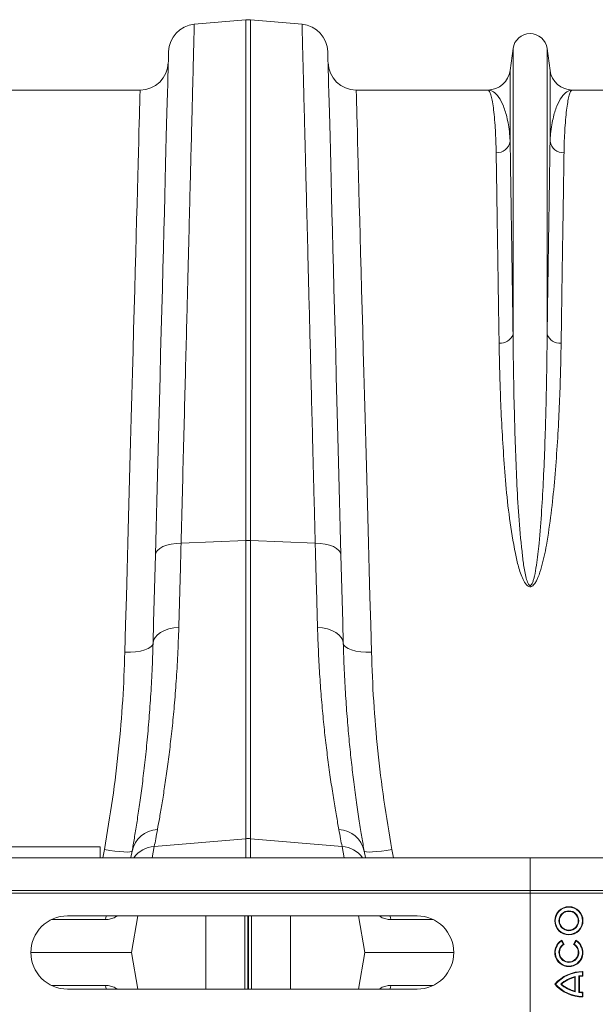
# Model space of a CAD drawing. Units: millimetres. Extents: x 27 to 12113, y -914 to 3210.
# Drawn here: x 2434 to 2638, y 2674 to 3023 of the extents above; entities that cross this region are included whole.
import ezdxf

# ---------------------------------------------------------------- set-up
doc = ezdxf.new("R2010")
doc.units = ezdxf.units.MM
doc.layers.add('ACO 10', color=10, linetype='Continuous')

# ---------------------------------------------------------------- blocks, each defined once
blk = doc.blocks.new('plan')
at = {"layer": 'ACO 10', "linetype": 'Continuous', "lineweight": 20}
for p, q in [((184.1783, 65.8656), (187.8257, 66.1847)), ((187.8257, 66.1847), (187.8257, 29.2284)), ((188.1743, 29.2284), (188.1743, 66.1847)), ((191.8217, 65.8656), (188.1743, 66.1847)), ((206.7906, 64.1406), (206.5845, 62.5893)), ((206.7906, 64.1406), (206.7906, 43.8665)), ((209.2094, 64.1406), (209.2094, 43.8665)), ((209.4154, 62.5893), (209.2094, 64.1406)), ((206.5845, 62.5893), (206.5845, 57.5551)), ((209.4154, 62.5893), (209.4154, 57.5551)), ((180.3336, 61.2), (171.0015, 61.2)), ((204.9985, 61.2), (195.6664, 61.2)), ((220.3336, 61.2), (211.0015, 61.2)), ((183.2434, 29.0513), (187.8257, 29.2284)), ((187.8257, 29.2284), (187.8257, 8.0732)), ((188.1743, 8.0732), (188.1743, 29.2284)), ((192.7566, 29.0513), (188.1743, 29.2284)), ((181.3421, 7.5228), (187.8257, 8.0732)), ((187.8257, 8.0732), (187.8257, 6.719)), ((194.6579, 7.5228), (188.1743, 8.0732)), ((188.1743, 6.719), (188.1743, 8.0732)), ((177.5, 7.5), (157.5, 7.5)), ((177.5, 7.5), (177.5, 6.719)), ((177.7994, 7.3053), (177.6926, 6.719)), ((181.2004, 6.719), (181.3421, 7.5228)), ((194.6579, 7.5228), (194.7996, 6.719)), ((198.3074, 6.719), (198.2006, 7.3053)), ((7.0838, 6.719), (208, 6.719)), ((208, 6.719), (408.9162, 6.719)), ((208, 4.4), (208, 6.719)), ((7.0838, 4.4), (208, 4.4)), ((7.0908, 4.2), (208.007, 4.2)), ((208, 4.4), (408.9162, 4.4)), ((208.007, 4.2), (208, 4.4)), ((208.007, 4.2), (408.9232, 4.2)), ((208.007, -4.2), (208.007, 4.2)), ((177.8842, 2.3389), (174.0483, 2.3389)), ((175.1838, 2.6), (199.9838, 2.6)), ((178.751, 2.6), (178.5751, 2.5059)), ((178.5751, 2.5059), (178.5825, 2.6)), ((180.177, 2.6), (179.7185, 0)), ((184.9985, -2.6), (184.9985, 2.6)), ((187.7741, -2.6), (187.7741, 2.6)), ((187.9802, -2.6), (187.9802, 2.6)), ((188.0198, -2.6), (188.0198, 2.6)), ((188.2259, -2.6), (188.2259, 2.6)), ((191.0015, -2.6), (191.0015, 2.6)), ((195.823, 2.6), (196.2815, 0)), ((197.4249, 2.5059), (197.2625, 2.6)), ((197.4249, 2.5059), (197.4175, 2.6)), ((201.1193, 2.3389), (198.1157, 2.3389)), ((210.2375, 0.8173), (210.25, 0.8661)), ((210.369, 0.5895), (210.2375, 0.8173)), ((210.4167, 0.5774), (210.25, 0.8661)), ((211.25, 0.866), (211.0834, 0.5773)), ((211.2626, 0.8173), (211.1311, 0.5895)), ((211.2626, 0.8173), (211.25, 0.866)), ((172.5838, 0), (179.7185, 0)), ((180.177, -2.6), (179.7185, 0)), ((195.823, -2.6), (196.2815, 0)), ((196.2815, 0), (202.5838, 0)), ((210.369, 0.5895), (210.4167, 0.5774)), ((211.1311, 0.5895), (211.0834, 0.5773)), ((211.7146, -1.3827), (211.7499, -1.3472)), ((211.7146, -1.6456), (211.7146, -1.3827)), ((211.7499, -1.6806), (211.7499, -1.3472)), ((211.1665, -2.7454), (211.1666, -1.7546)), ((211.2018, -1.7095), (211.1666, -1.7546)), ((211.2018, -2.7905), (211.2018, -1.7095)), ((211.4646, -2.8376), (211.4646, -1.6625)), ((211.4646, -1.6625), (211.4999, -1.694)), ((211.4998, -2.8061), (211.4999, -1.694)), ((211.7146, -1.6456), (211.7499, -1.6806)), ((177.8842, -2.3389), (174.0483, -2.3389)), ((199.9838, -2.6), (175.1838, -2.6)), ((178.751, -2.6), (178.5751, -2.5059)), ((178.5751, -2.5059), (178.5825, -2.6)), ((197.4249, -2.5059), (197.2625, -2.6)), ((197.4249, -2.5059), (197.4175, -2.6)), ((201.1193, -2.3389), (198.1157, -2.3389)), ((209.7971, -2.2499), (209.7499, -2.2499)), ((210.169, -2.25), (210.2223, -2.25)), ((211.2018, -2.7905), (211.1665, -2.7454)), ((211.4646, -2.8376), (211.4998, -2.8061)), ((211.7145, -3.1174), (211.7146, -2.8546)), ((211.7145, -3.1174), (211.7498, -3.1529)), ((211.7146, -2.8546), (211.7498, -2.8196)), ((211.7498, -3.1529), (211.7498, -2.8196))]:
    blk.add_line(p, q, dxfattribs=at)
at = {"layer": 'ACO 10', "linetype": 'Continuous', "lineweight": 20, "flags": 128}
for points in [[(182.3533, 63.9256), (182.3523, 63.8892), (182.3495, 63.78), (182.3447, 63.5982), (182.338, 63.344), (182.3295, 63.0176), (182.3191, 62.6195), (182.3068, 62.15), (182.2926, 61.6098), (182.2766, 60.9994), (182.2588, 60.3196), (182.2392, 59.571), (182.2179, 58.7547), (182.1947, 57.8714), (182.1699, 56.9223), (182.1433, 55.9083), (182.1151, 54.8307), (182.0853, 53.6907), (182.0538, 52.4896), (182.0208, 51.2287), (181.9862, 49.9096), (181.9502, 48.5336), (181.9127, 47.1024), (181.8739, 45.6177), (181.8336, 44.081), (181.7921, 42.4943), (181.7492, 40.8592), (181.7052, 39.1776), (181.66, 37.4515), (181.6137, 35.6829), (181.5663, 33.8737), (181.5179, 32.026), (181.4686, 30.142), (181.4184, 28.2238)], [(194.5816, 28.2238), (194.5314, 30.142), (194.482, 32.026), (194.4337, 33.8737), (194.3863, 35.6829), (194.34, 37.4515), (194.2948, 39.1776), (194.2507, 40.8592), (194.2079, 42.4943), (194.1664, 44.081), (194.1261, 45.6177), (194.0873, 47.1024), (194.0498, 48.5336), (194.0137, 49.9096), (193.9792, 51.2287), (193.9462, 52.4896), (193.9147, 53.6907), (193.8849, 54.8307), (193.8567, 55.9083), (193.8301, 56.9223), (193.8053, 57.8714), (193.7821, 58.7547), (193.7607, 59.571), (193.7411, 60.3196), (193.7233, 60.9994), (193.7074, 61.6098), (193.6932, 62.15), (193.6809, 62.6195), (193.6705, 63.0176), (193.662, 63.344), (193.6553, 63.5982), (193.6505, 63.78), (193.6477, 63.8892), (193.6467, 63.9256)], [(180.3336, 61.2), (180.3326, 61.1631), (180.3296, 61.0525), (180.3246, 60.8683), (180.3176, 60.6106), (180.3087, 60.2799), (180.2978, 59.8766), (180.2849, 59.401), (180.2701, 58.8539), (180.2534, 58.2358), (180.2348, 57.5475), (180.2143, 56.7898), (180.192, 55.9636), (180.1678, 55.07), (180.1419, 54.1099), (180.1141, 53.0847), (180.0847, 51.9954), (180.0535, 50.8435), (180.0207, 49.6303), (179.9863, 48.3572), (179.9503, 47.0258), (179.9127, 45.6378), (179.8737, 44.1947), (179.8333, 42.6983), (179.7914, 41.1505), (179.7482, 39.553), (179.7037, 37.9079), (179.658, 36.2171), (179.6111, 34.4826), (179.5631, 32.7065), (179.514, 30.891), (179.4639, 29.0383), (179.4128, 27.1505), (179.3609, 25.23), (179.3081, 23.2791), (179.2546, 21.3002)], [(196.7454, 21.3002), (196.6918, 23.2791), (196.6391, 25.23), (196.5872, 27.1505), (196.5361, 29.0383), (196.486, 30.891), (196.4369, 32.7065), (196.3889, 34.4826), (196.342, 36.2171), (196.2963, 37.9079), (196.2518, 39.553), (196.2086, 41.1505), (196.1667, 42.6983), (196.1263, 44.1947), (196.0872, 45.6378), (196.0497, 47.0258), (196.0137, 48.3572), (195.9793, 49.6303), (195.9465, 50.8435), (195.9153, 51.9954), (195.8859, 53.0847), (195.8581, 54.1099), (195.8322, 55.07), (195.808, 55.9636), (195.7857, 56.7898), (195.7652, 57.5475), (195.7466, 58.2358), (195.7298, 58.8539), (195.7151, 59.401), (195.7022, 59.8766), (195.6913, 60.2799), (195.6823, 60.6106), (195.6754, 60.8683), (195.6704, 61.0525), (195.6674, 61.1631), (195.6664, 61.2)], [(181.4184, 28.2238), (181.4563, 28.3837), (181.5605, 28.5365), (181.7274, 28.677), (181.9513, 28.8004), (182.2248, 28.9025), (182.5385, 28.98), (182.8819, 29.0301), (183.2434, 29.0513)], [(194.5816, 28.2238), (194.5436, 28.3837), (194.4395, 28.5365), (194.2726, 28.677), (194.0487, 28.8004), (193.7752, 28.9025), (193.4615, 28.98), (193.1181, 29.0301), (192.7566, 29.0513)], [(181.4184, 28.2238), (181.3757, 26.5939), (181.334, 25.0019), (181.2934, 23.451), (181.2539, 21.9439)], [(194.7461, 21.9439), (194.7066, 23.451), (194.666, 25.0019), (194.6243, 26.5939), (194.5816, 28.2238)], [(181.2539, 21.9439), (181.2931, 22.1575), (181.3981, 22.3622), (181.5655, 22.551), (181.7895, 22.7178), (182.0626, 22.8567), (182.3758, 22.9633), (182.7184, 23.0339), (183.0789, 23.0661)], [(194.7461, 21.9439), (194.7069, 22.1575), (194.6018, 22.3622), (194.4345, 22.551), (194.2105, 22.7178), (193.9374, 22.8567), (193.6242, 22.9633), (193.2816, 23.0339), (192.921, 23.0661)], [(179.2546, 21.3002), (179.6425, 21.3045), (180.0155, 21.335), (180.3597, 21.3907), (180.662, 21.4694), (180.9107, 21.5681), (181.0966, 21.6831), (181.2124, 21.81), (181.2539, 21.9439)], [(196.7454, 21.3002), (196.3575, 21.3045), (195.9844, 21.335), (195.6402, 21.3907), (195.338, 21.4694), (195.0893, 21.5681), (194.9034, 21.6831), (194.7876, 21.81), (194.7461, 21.9439)], [(179.769, 7.1968), (179.7243, 7.1587), (179.6075, 7.135), (179.4231, 7.1267), (179.1779, 7.1339), (178.8811, 7.1565), (178.5438, 7.1936), (178.1787, 7.2439), (177.7994, 7.3053)], [(179.769, 7.1968), (179.6868, 6.7306), (179.6847, 6.719)], [(198.2006, 7.3053), (197.8213, 7.2439), (197.4562, 7.1936), (197.1189, 7.1565), (196.8221, 7.1339), (196.5769, 7.1267), (196.3925, 7.135), (196.2757, 7.1587), (196.231, 7.1968)], [(196.3152, 6.719), (196.3132, 6.7306), (196.231, 7.1968)], [(177.8842, 2.3389), (177.9136, 2.4736), (177.9617, 2.6)], [(198.1157, 2.3389), (198.0863, 2.4736), (198.0383, 2.6)], [(177.8842, -2.3389), (177.9136, -2.4736), (177.9617, -2.6)], [(198.1157, -2.3389), (198.0863, -2.4736), (198.0383, -2.6)]]:
    blk.add_lwpolyline(points, dxfattribs=at)
at = {"layer": 'ACO 10', "linetype": 'Continuous', "lineweight": 20}
for radius in [1, 0.9647, 0.7019, 0.6667]:
    blk.add_circle((210.7501, 2.25), radius, dxfattribs=at)
for centre, radius, start, end in [((184.3526, 63.8733), 2, 95, 178.5), ((188, 64.1924), 2, 85, 95), ((191.6474, 63.8733), 2, 1.5, 85), ((208, 63.98), 1.22, 7.566631, 172.433369), ((180.3336, 63.2), 2, 270, 358.5), ((195.6664, 63.2), 2, 181.5, 270), ((204.9985, 62.8), 1.6, 270, 352.433369), ((211.0015, 62.8), 1.6, 187.566631, 270), ((205.6197, 57.7275), 0.9801, 268.453073, 349.870684), ((210.3803, 57.7275), 0.9801, 190.129316, 271.546927), ((205.8946, 44.1947), 0.9542, 264.268205, 339.880431), ((210.1054, 44.1947), 0.9542, 200.119569, 275.731795), ((188, 24.7125), 4.5193, 87.789508, 92.210492), ((181.6342, 6.8237), 1.9021, 92.105999, 168.689727), ((194.3658, 6.8237), 1.9021, 11.310193, 87.894104), ((188, 6.0195), 2.061, 85.148457, 94.851543), ((181.477, 5.545), 1.9824, 93.902407, 143.684133), ((194.5229, 5.545), 1.9824, 36.316177, 86.097332), ((175.1838, 0), 2.6, 90, 270), ((199.9838, 0), 2.6, 270, 90), ((210.75, 0), 1, 119.996576, 59.996576), ((210.75, 0), 0.9647, 122.091462, 57.901691), ((210.75, 0), 0.7019, 122.876356, 57.116797), ((210.75, 0), 0.6667, 119.996576, 59.996576), ((211.7498, -4.0139), 2.6667, 89.996576, 138.586954), ((211.7498, -4.0139), 2.6314, 90.764463, 137.906179), ((211.7498, -4.0139), 2.3686, 103.375444, 131.865459), ((211.7498, -4.0139), 2.3333, 104.474089, 130.889971), ((211.7498, -4.0139), 2.3686, 90.849669, 96.913863), ((211.7498, -4.0139), 2.3333, 89.996576, 96.147216), ((211.75, -0.4862), 2.6667, 221.406199, 269.996576), ((211.75, -0.4862), 2.6314, 222.086974, 269.228689), ((211.75, -0.4862), 2.3686, 228.127694, 256.617709), ((211.75, -0.4862), 2.3333, 229.103182, 255.519064), ((211.75, -0.4862), 2.3686, 263.07929, 269.143484), ((211.75, -0.4862), 2.3333, 263.845937, 269.996576)]:
    blk.add_arc(centre, radius, start, end, dxfattribs=at)
for points, knots in [([(183.2434, 29.0513), (183.2735, 30.2389), (183.3339, 32.6163), (183.4207, 36.034), (183.5048, 39.3452), (183.5855, 42.5223), (183.6598, 45.4476), (183.7274, 48.1126), (183.7888, 50.5301), (183.8469, 52.8153), (183.9012, 54.9543), (183.9515, 56.936), (183.9967, 58.7166), (184.0368, 60.2949), (184.0718, 61.6739), (184.1023, 62.8762), (184.1281, 63.8895), (184.1488, 64.7059), (184.1621, 65.2289), (184.1702, 65.5464), (184.1748, 65.7293), (184.1777, 65.8443), (184.1781, 65.8585), (184.1783, 65.8656)], [0, 0, 0, 0, 0.0545949, 0.1092915, 0.1639882, 0.2195204, 0.2750527, 0.3247271, 0.3744397, 0.4241141, 0.4752314, 0.5263903, 0.5775076, 0.6271801, 0.6768908, 0.7265633, 0.7776793, 0.828837, 0.879953, 0.9098973, 0.9398418, 0.9699209, 1, 1, 1, 1]), ([(191.8217, 65.8656), (191.8223, 65.8422), (191.8235, 65.7953), (191.8332, 65.4152), (191.8486, 64.807), (191.8705, 63.9453), (191.8977, 62.8756), (191.9292, 61.6318), (191.9644, 60.2469), (192.0046, 58.6629), (192.05, 56.8768), (192.1004, 54.89), (192.1549, 52.7461), (192.213, 50.4563), (192.2745, 48.0345), (192.3404, 45.4414), (192.4105, 42.6787), (192.4849, 39.7521), (192.5518, 37.1179), (192.6097, 34.8377), (192.6576, 32.9493), (192.7065, 31.0235), (192.7399, 29.7087), (192.7566, 29.0513)], [0, 0, 0, 0, 0.0545949, 0.1092917, 0.1639885, 0.219522, 0.2750556, 0.3247191, 0.3744208, 0.4240842, 0.4751901, 0.5263378, 0.5774437, 0.6271089, 0.6768123, 0.7264775, 0.7775844, 0.8287328, 0.8798397, 0.9098123, 0.9397849, 0.9698925, 1, 1, 1, 1]), ([(204.9985, 61.2), (204.9992, 61.2), (205.0325, 61.1997), (205.0986, 61.1514), (205.1946, 60.9441), (205.287, 60.5987), (205.3736, 60.112), (205.4515, 59.4825), (205.5129, 58.7663), (205.5575, 57.993), (205.5824, 57.3292), (205.5905, 56.893), (205.5933, 56.7478)], [0, 0, 0, 0, 0.002574, 0.1255962, 0.2486877, 0.3717101, 0.4972931, 0.6229494, 0.7485318, 0.849061, 0.9497427, 1, 1, 1, 1]), ([(206.5845, 57.5551), (206.5773, 57.6765), (206.5558, 58.0397), (206.4896, 58.5902), (206.3494, 59.3405), (206.1187, 60.089), (205.7835, 60.7244), (205.4053, 61.1104), (205.1364, 61.1996), (205.0006, 61.2), (204.9985, 61.2)], [0, 0, 0, 0, 0.0508202, 0.1520689, 0.253442, 0.4377163, 0.6226484, 0.809511, 0.9970055, 1, 1, 1, 1]), ([(211.0015, 61.2), (210.9994, 61.2), (210.8636, 61.1996), (210.5947, 61.1104), (210.2169, 60.7249), (209.8816, 60.0898), (209.6509, 59.342), (209.5105, 58.5905), (209.4442, 58.04), (209.4227, 57.6765), (209.4154, 57.5551)], [0, 0, 0, 0, 0.0029945, 0.190489, 0.3773517, 0.5616323, 0.746558, 0.847808, 0.9491798, 1, 1, 1, 1]), ([(210.4067, 56.7478), (210.4094, 56.893), (210.4176, 57.3288), (210.4424, 57.9926), (210.4867, 58.7599), (210.5471, 59.4673), (210.623, 60.0881), (210.7086, 60.5785), (210.8014, 60.9334), (210.8993, 61.1494), (210.9668, 61.1997), (211.0008, 61.2), (211.0015, 61.2)], [0, 0, 0, 0, 0.05025727, 0.15078621, 0.25146817, 0.37448823, 0.49757781, 0.6205984, 0.74618334, 0.87184122, 0.99742603, 1, 1, 1, 1]), ([(206.7906, 43.8665), (206.7767, 44.7993), (206.751, 46.528), (206.7164, 48.8438), (206.6855, 50.8944), (206.6567, 52.8059), (206.6301, 54.5643), (206.6056, 56.1759), (206.5916, 57.0955), (206.5845, 57.5551)], [0, 0, 0, 0, 0.1614326, 0.2991576, 0.4369886, 0.5747138, 0.7164373, 0.8582764, 1, 1, 1, 1]), ([(209.4154, 57.5551), (209.4086, 57.109), (209.395, 56.2164), (209.3713, 54.658), (209.3451, 52.9283), (209.3162, 51.0103), (209.2846, 48.9068), (209.2493, 46.551), (209.2232, 44.7993), (209.2094, 43.8665)], [0, 0, 0, 0, 0.137725, 0.2755561, 0.4132809, 0.5550047, 0.6968437, 0.8385674, 1, 1, 1, 1]), ([(205.5933, 56.7478), (205.6001, 56.3077), (205.6137, 55.4271), (205.6374, 53.8899), (205.6636, 52.1838), (205.6925, 50.2918), (205.7241, 48.2169), (205.7594, 45.8932), (205.7854, 44.1653), (205.7993, 43.2453)], [0, 0, 0, 0, 0.1377251, 0.2755559, 0.4132809, 0.5550064, 0.6968473, 0.8385725, 1, 1, 1, 1]), ([(210.2007, 43.2453), (210.2145, 44.1654), (210.2403, 45.8705), (210.2749, 48.1547), (210.3057, 50.1774), (210.3346, 52.0629), (210.3612, 53.7975), (210.3857, 55.3872), (210.3997, 56.2944), (210.4067, 56.7478)], [0, 0, 0, 0, 0.1614275, 0.2991524, 0.4369835, 0.5747087, 0.7164338, 0.8582747, 1, 1, 1, 1]), ([(209.2094, 43.8665), (209.2043, 43.3222), (209.1943, 42.2335), (209.165, 40.3812), (209.1206, 38.3134), (209.0512, 36.0114), (208.9542, 33.6923), (208.8302, 31.3665), (208.6707, 29.3048), (208.4967, 27.7416), (208.3512, 26.8775), (208.2479, 26.4642), (208.1831, 26.2668), (208.1181, 26.1352), (208.0686, 26.0746), (208.0343, 26.0532), (208.0114, 26.046), (207.9896, 26.0457), (207.9659, 26.053), (207.943, 26.0673), (207.9005, 26.1079), (207.808, 26.2683), (207.6728, 26.7445), (207.5317, 27.5046), (207.3646, 28.9932), (207.1813, 30.9964), (207.0483, 33.4767), (206.9539, 35.9358), (206.8731, 38.5127), (206.8189, 41.1767), (206.7977, 42.974), (206.7907, 43.854), (206.7906, 43.8665)], [0, 0, 0, 0, 0.0515276, 0.1030553, 0.1683779, 0.2337364, 0.2990574, 0.3599682, 0.4208726, 0.4613221, 0.4812109, 0.487639, 0.4936123, 0.4968443, 0.498593, 0.4992649, 0.4997094, 0.5002656, 0.5007614, 0.5014371, 0.5021738, 0.5050261, 0.5150303, 0.5394531, 0.563914, 0.6302118, 0.6965713, 0.7628942, 0.8329635, 0.9158843, 0.9988054, 1, 1, 1, 1]), ([(205.7993, 43.2453), (205.8087, 42.7158), (205.8274, 41.6569), (205.8819, 39.8499), (205.9649, 37.8285), (206.1003, 35.565), (206.2696, 33.218), (206.5147, 30.7956), (206.8437, 28.8376), (207.1543, 27.3774), (207.4094, 26.6253), (207.6629, 26.1579), (207.8367, 26.0025), (207.9375, 25.9586), (208.0237, 25.9522), (208.1101, 25.9755), (208.2079, 26.037), (208.3285, 26.166), (208.449, 26.3628), (208.6363, 26.7672), (208.9021, 27.6148), (209.2186, 29.148), (209.5096, 31.1669), (209.7357, 33.4331), (209.9123, 35.6841), (210.0389, 37.9099), (210.1199, 39.9029), (210.1731, 41.6824), (210.1915, 42.7243), (210.2007, 43.2453)], [0, 0, 0, 0, 0.0515051, 0.1030099, 0.1683974, 0.2337838, 0.2998761, 0.3660028, 0.4320164, 0.4570208, 0.4819197, 0.492896, 0.496512, 0.4986692, 0.5005348, 0.5023892, 0.5048236, 0.5087056, 0.5152724, 0.5220576, 0.542489, 0.583301, 0.6440382, 0.704796, 0.7693914, 0.8340276, 0.8986281, 0.949314, 1, 1, 1, 1]), ([(183.0789, 23.0661), (183.0939, 23.6112), (183.1239, 24.7029), (183.1784, 26.6863), (183.2191, 28.1658), (183.2434, 29.0513)], [0, 0, 0, 0, 0.2859805, 0.5726655, 1, 1, 1, 1]), ([(192.7566, 29.0513), (192.7729, 28.457), (192.8056, 27.2667), (192.861, 25.2523), (192.8986, 23.8846), (192.921, 23.0661)], [0, 0, 0, 0, 0.2859804, 0.572665, 1, 1, 1, 1]), ([(181.5643, 8.7246), (181.6161, 9.009), (181.7199, 9.5777), (181.8931, 10.5988), (182.0737, 11.7418), (182.2572, 13.0118), (182.4368, 14.3956), (182.6067, 15.8868), (182.7637, 17.5015), (182.9, 19.2413), (183.0122, 21.0947), (183.0567, 22.4091), (183.0789, 23.0661)], [0, 0, 0, 0, 0.09846409, 0.19692895, 0.29678994, 0.39665128, 0.49555855, 0.59455056, 0.69345739, 0.79560777, 0.89785257, 1, 1, 1, 1]), ([(192.921, 23.0661), (192.941, 22.4652), (192.981, 21.2629), (193.0795, 19.5578), (193.2013, 17.9151), (193.3456, 16.3505), (193.5067, 14.8694), (193.6847, 13.4401), (193.8749, 12.0818), (194.0718, 10.8115), (194.2632, 9.6718), (194.3782, 9.0403), (194.4357, 8.7246)], [0, 0, 0, 0, 0.0933329, 0.18674, 0.280075, 0.3761381, 0.4722796, 0.5683433, 0.675364, 0.782384, 0.8911925, 1, 1, 1, 1]), ([(181.2539, 21.9439), (181.2329, 21.2875), (181.1908, 19.9742), (181.0855, 18.1214), (180.9551, 16.3425), (180.8009, 14.6564), (180.6296, 13.0698), (180.4508, 11.6222), (180.2707, 10.314), (180.0942, 9.1416), (179.9235, 8.085), (179.8205, 7.4929), (179.769, 7.1968)], [0, 0, 0, 0, 0.0986926, 0.1974742, 0.2961703, 0.3981183, 0.5001597, 0.6021096, 0.7009008, 0.7996919, 0.8998461, 1, 1, 1, 1]), ([(196.231, 7.1968), (196.1757, 7.5152), (196.065, 8.152), (195.8788, 9.3121), (195.6848, 10.6217), (195.4978, 12.0207), (195.3254, 13.4696), (195.1716, 14.9425), (195.0303, 16.5278), (194.908, 18.2274), (194.8071, 20.0307), (194.7664, 21.3063), (194.7461, 21.9439)], [0, 0, 0, 0, 0.1073528, 0.2147059, 0.3238183, 0.4329308, 0.526072, 0.6192831, 0.7124229, 0.8082568, 0.9041692, 1, 1, 1, 1]), ([(179.2546, 21.3002), (179.2122, 20.1705), (179.1274, 17.9113), (178.8303, 14.4269), (178.4094, 10.8874), (178.0027, 8.4993), (177.7994, 7.3053)], [0, 0, 0, 0, 0.24753837, 0.49507289, 0.74753599, 1, 1, 1, 1]), ([(198.2006, 7.3053), (198.001, 8.476), (197.6017, 10.8173), (197.1792, 14.3342), (196.8758, 17.8432), (196.7889, 20.1478), (196.7454, 21.3002)], [0, 0, 0, 0, 0.2475259, 0.495051, 0.7475234, 1, 1, 1, 1]), ([(181.3421, 7.5228), (181.3745, 7.6981), (181.4394, 8.0491), (181.5226, 8.4992), (181.5643, 8.7246)], [0, 0, 0, 0, 0.4993302, 1, 1, 1, 1]), ([(194.4357, 8.7246), (194.4773, 8.4998), (194.5605, 8.0497), (194.6254, 7.6986), (194.6579, 7.5228)], [0, 0, 0, 0, 0.4993306, 1, 1, 1, 1]), ([(178.5751, 2.5059), (178.466, 2.4576), (178.2458, 2.36), (178.0055, 2.346), (177.8842, 2.3389)], [0, 0, 0, 0, 0.4952642, 1, 1, 1, 1]), ([(198.1157, 2.3389), (197.9967, 2.3457), (197.7564, 2.3594), (197.5361, 2.4568), (197.4249, 2.5059)], [0, 0, 0, 0, 0.4952973, 1, 1, 1, 1]), ([(178.5751, -2.5059), (178.466, -2.4576), (178.2458, -2.36), (178.0055, -2.346), (177.8842, -2.3389)], [0, 0, 0, 0, 0.4952642, 1, 1, 1, 1]), ([(198.1157, -2.3389), (197.9967, -2.3457), (197.7564, -2.3594), (197.5361, -2.4568), (197.4249, -2.5059)], [0, 0, 0, 0, 0.4952973, 1, 1, 1, 1])]:
    blk.add_open_spline(points, degree=3, knots=knots, dxfattribs=at)

msp = doc.modelspace()

# ---------------------------------------------------------------- block references
at = {"xscale": 5, "yscale": 5, "zscale": 5}
msp.add_blockref('plan', (1574.8, 2692.02), dxfattribs=at)

doc.saveas('drawing.dxf')
